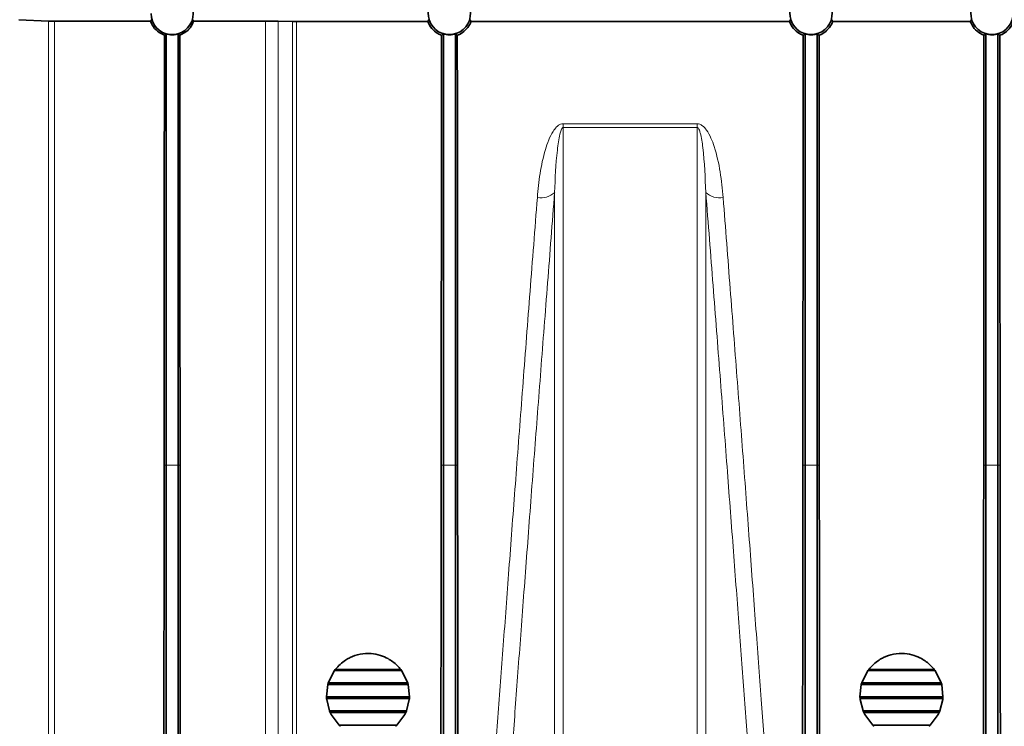
# Model space of a CAD drawing. Units: millimetres. Extents: x 15 to 416, y 5 to 292.
# Drawn here: x 55 to 71, y 71 to 83 of the extents above; entities that cross this region are included whole.
import ezdxf

# ---------------------------------------------------------------- set-up
doc = ezdxf.new("R2010")
doc.units = ezdxf.units.MM

msp = doc.modelspace()

# ---------------------------------------------------------------- linework, layer by layer
at = {"color": 7, "linetype": 'Continuous', "lineweight": 35}
for p, q in [((54.9625, 83.0052), (55.4539, 82.9844)), ((55.5516, 82.9836), (57.1477, 82.9836)), ((57.8615, 82.9836), (59.0546, 82.9836)), ((59.2668, 82.9828), (59.4996, 82.9806)), ((59.5703, 82.9803), (61.7454, 82.9803)), ((62.4639, 82.9803), (67.7454, 82.9803)), ((68.4639, 82.9803), (70.7454, 82.9803)), ((57.4046, 75.6255), (57.4046, 82.7745)), ((57.6046, 75.6255), (57.6046, 82.7745)), ((62.0046, 75.6255), (62.0046, 82.7745)), ((62.2046, 75.6255), (62.2046, 82.7745)), ((68.0046, 75.6255), (68.0046, 82.7745)), ((68.2046, 75.6255), (68.2046, 82.7745)), ((71.0046, 75.6255), (71.0046, 82.7745)), ((71.2046, 75.6255), (71.2046, 82.7745)), ((60.0955, 72.0155), (60.1986, 72.2217)), ((60.1986, 72.2217), (60.2118, 72.239)), ((61.3107, 72.2217), (60.1986, 72.2217)), ((61.2975, 72.239), (60.2118, 72.239)), ((61.2975, 72.239), (61.3107, 72.2217)), ((61.3107, 72.2217), (61.4144, 72.0155)), ((68.9455, 72.0155), (69.0486, 72.2217)), ((69.0486, 72.2217), (69.0618, 72.239)), ((70.1607, 72.2217), (69.0486, 72.2217)), ((70.1475, 72.239), (69.0618, 72.239)), ((70.1475, 72.239), (70.1607, 72.2217)), ((70.1607, 72.2217), (70.2644, 72.0155)), ((60.0663, 71.7835), (60.0882, 71.9896)), ((60.0882, 71.9896), (60.0955, 72.0155)), ((61.4217, 71.9896), (60.0882, 71.9896)), ((61.4144, 72.0155), (60.0955, 72.0155)), ((61.4144, 72.0155), (61.4217, 71.9896)), ((61.4217, 71.9896), (61.4429, 71.7835)), ((68.9163, 71.7835), (68.9382, 71.9896)), ((68.9382, 71.9896), (68.9455, 72.0155)), ((70.2717, 71.9896), (68.9382, 71.9896)), ((70.2644, 72.0155), (68.9455, 72.0155)), ((70.2644, 72.0155), (70.2717, 71.9896)), ((70.2717, 71.9896), (70.2929, 71.7835)), ((61.4429, 71.7835), (60.0663, 71.7835)), ((60.0679, 71.759), (60.0663, 71.7835)), ((60.0698, 71.7388), (60.0679, 71.759)), ((61.4412, 71.7568), (60.0681, 71.7568)), ((60.1182, 71.5507), (60.0698, 71.7388)), ((61.4394, 71.7388), (61.391, 71.5507)), ((61.4414, 71.759), (61.4394, 71.7388)), ((61.4429, 71.7835), (61.4414, 71.759)), ((70.2929, 71.7835), (68.9163, 71.7835)), ((68.9179, 71.759), (68.9163, 71.7835)), ((68.9198, 71.7388), (68.9179, 71.759)), ((70.2912, 71.7568), (68.9181, 71.7568)), ((68.9682, 71.5507), (68.9198, 71.7388)), ((70.2894, 71.7388), (70.241, 71.5507)), ((70.2914, 71.759), (70.2894, 71.7388)), ((70.2929, 71.7835), (70.2914, 71.759)), ((61.391, 71.5507), (60.1182, 71.5507)), ((60.1283, 71.5275), (60.1182, 71.5507)), ((61.391, 71.5507), (61.381, 71.5275)), ((70.241, 71.5507), (68.9682, 71.5507)), ((68.9783, 71.5275), (68.9682, 71.5507)), ((70.241, 71.5507), (70.231, 71.5275)), ((60.1448, 71.494), (60.1284, 71.5275)), ((61.3792, 71.5238), (60.13, 71.5238)), ((60.2775, 71.3177), (60.1448, 71.4941)), ((61.3646, 71.4941), (61.2318, 71.3177)), ((61.3809, 71.5275), (61.3645, 71.4941)), ((68.9948, 71.494), (68.9784, 71.5275)), ((70.2292, 71.5238), (68.98, 71.5238)), ((69.1275, 71.3177), (68.9948, 71.4941)), ((70.2146, 71.4941), (70.0818, 71.3177)), ((70.2309, 71.5275), (70.2145, 71.4941)), ((61.2318, 71.3177), (60.2775, 71.3177)), ((60.3005, 71.2965), (60.2775, 71.3177)), ((61.2318, 71.3177), (61.2087, 71.2965)), ((70.0818, 71.3177), (69.1275, 71.3177)), ((69.1505, 71.2965), (69.1275, 71.3177)), ((70.0818, 71.3177), (70.0587, 71.2965))]:
    msp.add_line(p, q, dxfattribs=at)
at = {"color": 8, "linetype": 'Continuous', "lineweight": 18}
for p, q in [((55.4539, 66.8313), (55.4539, 82.9844)), ((55.5516, 82.9836), (55.5516, 66.8327)), ((59.0546, 66.8327), (59.0546, 82.9836)), ((59.2668, 82.9828), (59.2668, 66.8344)), ((59.4996, 66.8388), (59.4996, 82.9806)), ((59.5703, 82.9803), (59.5703, 66.8394)), ((63.9948, 81.2851), (66.2145, 81.2851)), ((63.9948, 81.2246), (63.9948, 81.2851)), ((66.2145, 81.2246), (63.9948, 81.2246)), ((66.2145, 81.2246), (66.2145, 81.2851)), ((57.4046, 75.6255), (57.3724, 75.6253)), ((57.4046, 75.6255), (57.6046, 75.6255)), ((57.6046, 75.6255), (57.6369, 75.6253)), ((62.0046, 75.6255), (61.9685, 75.6253)), ((62.2046, 75.6255), (62.0046, 75.6255)), ((62.2046, 75.6255), (62.2408, 75.6253)), ((68.0046, 75.6255), (67.9685, 75.6253)), ((68.2046, 75.6255), (68.0046, 75.6255)), ((68.2046, 75.6255), (68.2408, 75.6253)), ((71.0046, 75.6255), (70.9685, 75.6253)), ((71.2046, 75.6255), (71.0046, 75.6255)), ((71.2046, 75.6255), (71.2408, 75.6253))]:
    msp.add_line(p, q, dxfattribs=at)
at = {"color": 7, "linetype": 'Continuous', "lineweight": 35}
for centre, start in [((57.5046, 83.1118), 180), ((62.1046, 83.1118), 106.66104), ((68.1046, 83.1118), 106.66104), ((71.1046, 83.1118), 106.66104)]:
    msp.add_arc(centre, 0.35, start, 73.33896, dxfattribs=at)
at = {"color": 8, "linetype": 'Continuous', "lineweight": 18}
for centre, start, end in [((63.6223, 80.3883), 259.87733, 313.3817), ((66.587, 80.3883), 226.6183, 280.12267)]:
    msp.add_arc(centre, 0.3332, start, end, dxfattribs=at)
at = {"color": 7, "linetype": 'Continuous', "lineweight": 35}
for points, knots in [([(55.4539, 82.9844), (55.4576, 82.9843), (55.465, 82.984), (55.4902, 82.9838), (55.5206, 82.9836), (55.542, 82.9836), (55.5516, 82.9836)], [0, 0, 0, 0, 0.2701128, 0.5408016, 0.7954594, 1, 1, 1, 1]), ([(57.1682, 83.0118), (57.1667, 83.0098), (57.1597, 83.0004), (57.153, 82.991), (57.1477, 82.9836)], [0, 0, 0, 0, 0.2153544, 1, 1, 1, 1]), ([(57.1477, 82.9836), (57.1618, 82.9524), (57.194, 82.8808), (57.2758, 82.7993), (57.3474, 82.7671), (57.3765, 82.754)], [0, 0, 0, 0, 0.31478439, 0.72205968, 1, 1, 1, 1]), ([(57.6328, 82.754), (57.6611, 82.7666), (57.7269, 82.7961), (57.8109, 82.8747), (57.8445, 82.9469), (57.8615, 82.9836)], [0, 0, 0, 0, 0.269897, 0.6294264, 1, 1, 1, 1]), ([(57.8615, 82.9836), (57.8608, 82.9847), (57.8542, 82.9941), (57.8472, 83.0035), (57.8411, 83.0118)], [0, 0, 0, 0, 0.1170212, 1, 1, 1, 1]), ([(59.0546, 82.9836), (59.0864, 82.9836), (59.1498, 82.9835), (59.2211, 82.9832), (59.2552, 82.9829), (59.2668, 82.9828)], [0, 0, 0, 0, 0.3979003, 0.7953267, 1, 1, 1, 1]), ([(59.4996, 82.9806), (59.5079, 82.9805), (59.5244, 82.9804), (59.5505, 82.9803), (59.566, 82.9803), (59.5703, 82.9803)], [0, 0, 0, 0, 0.4170565, 0.8350048, 1, 1, 1, 1]), ([(61.7682, 83.0118), (61.7667, 83.0098), (61.7588, 82.9993), (61.7514, 82.9888), (61.7454, 82.9803)], [0, 0, 0, 0, 0.1926814, 1, 1, 1, 1]), ([(61.7454, 82.9803), (61.7645, 82.9405), (61.8028, 82.8609), (61.8914, 82.7866), (61.9536, 82.7601), (61.9731, 82.7517)], [0, 0, 0, 0, 0.4059937, 0.813006, 1, 1, 1, 1]), ([(62.2362, 82.7517), (62.2484, 82.7566), (62.2975, 82.7764), (62.3751, 82.8322), (62.4352, 82.9105), (62.4571, 82.9639), (62.4639, 82.9803)], [0, 0, 0, 0, 0.1154949, 0.4643627, 0.8356903, 1, 1, 1, 1]), ([(62.4639, 82.9803), (62.4623, 82.9825), (62.455, 82.993), (62.4472, 83.0035), (62.4411, 83.0118)], [0, 0, 0, 0, 0.2099833, 1, 1, 1, 1]), ([(67.7682, 83.0118), (67.7667, 83.0098), (67.7588, 82.9993), (67.7514, 82.9888), (67.7454, 82.9803)], [0, 0, 0, 0, 0.1926814, 1, 1, 1, 1]), ([(67.7454, 82.9803), (67.7645, 82.9405), (67.8028, 82.8609), (67.8914, 82.7866), (67.9536, 82.7601), (67.9731, 82.7517)], [0, 0, 0, 0, 0.40599368, 0.81300596, 1, 1, 1, 1]), ([(68.2362, 82.7517), (68.2484, 82.7566), (68.2975, 82.7764), (68.3751, 82.8322), (68.4352, 82.9105), (68.4571, 82.9639), (68.4639, 82.9803)], [0, 0, 0, 0, 0.11549486, 0.46436274, 0.83569027, 1, 1, 1, 1]), ([(68.4639, 82.9803), (68.4623, 82.9825), (68.455, 82.993), (68.4472, 83.0035), (68.4411, 83.0118)], [0, 0, 0, 0, 0.2099833, 1, 1, 1, 1]), ([(70.7682, 83.0118), (70.7667, 83.0098), (70.7588, 82.9993), (70.7514, 82.9888), (70.7454, 82.9803)], [0, 0, 0, 0, 0.1926814, 1, 1, 1, 1]), ([(70.7454, 82.9803), (70.7645, 82.9405), (70.8028, 82.8609), (70.8914, 82.7866), (70.9536, 82.7601), (70.9731, 82.7517)], [0, 0, 0, 0, 0.4059937, 0.813006, 1, 1, 1, 1]), ([(71.2362, 82.7517), (71.2484, 82.7566), (71.2975, 82.7764), (71.3751, 82.8322), (71.4352, 82.9105), (71.4571, 82.9639), (71.4639, 82.9803)], [0, 0, 0, 0, 0.11549486, 0.46436274, 0.83569027, 1, 1, 1, 1]), ([(57.3724, 75.6253), (57.3728, 76.1776), (57.3737, 77.2845), (57.3748, 79.0418), (57.3757, 80.86), (57.3762, 82.1218), (57.3765, 82.754)], [0, 0, 0, 0, 0.2494486, 0.4999531, 0.7494483, 1, 1, 1, 1]), ([(57.4046, 82.7745), (57.4027, 82.7731), (57.3933, 82.7661), (57.3839, 82.7593), (57.3765, 82.754)], [0, 0, 0, 0, 0.2075493, 1, 1, 1, 1]), ([(57.4046, 82.7745), (57.4202, 82.7706), (57.4721, 82.7575), (57.5418, 82.7583), (57.5913, 82.7711), (57.6046, 82.7745)], [0, 0, 0, 0, 0.2385198, 0.795501, 1, 1, 1, 1]), ([(57.6046, 82.7745), (57.6066, 82.7731), (57.616, 82.7661), (57.6254, 82.7593), (57.6328, 82.754)], [0, 0, 0, 0, 0.2075493, 1, 1, 1, 1]), ([(57.6369, 75.6253), (57.6365, 76.1776), (57.6356, 77.2845), (57.6345, 79.0418), (57.6336, 80.86), (57.6331, 82.1218), (57.6328, 82.754)], [0, 0, 0, 0, 0.2494486, 0.4999531, 0.7494483, 1, 1, 1, 1]), ([(61.9731, 82.7517), (61.9729, 82.1253), (61.9723, 80.8697), (61.9713, 79.0568), (61.97, 77.2935), (61.969, 76.1822), (61.9685, 75.6253)], [0, 0, 0, 0, 0.2478795, 0.4968262, 0.7478588, 1, 1, 1, 1]), ([(61.9731, 82.7517), (61.9743, 82.7525), (61.9848, 82.7599), (61.9953, 82.7676), (62.0046, 82.7745)], [0, 0, 0, 0, 0.1113936, 1, 1, 1, 1]), ([(62.0046, 82.7745), (62.0202, 82.7706), (62.0721, 82.7575), (62.1418, 82.7583), (62.1913, 82.7711), (62.2046, 82.7745)], [0, 0, 0, 0, 0.2385198, 0.795501, 1, 1, 1, 1]), ([(62.2362, 82.7517), (62.235, 82.7525), (62.2245, 82.7599), (62.214, 82.7676), (62.2046, 82.7745)], [0, 0, 0, 0, 0.1113936, 1, 1, 1, 1]), ([(62.2362, 82.7517), (62.2364, 82.1914), (62.2369, 81.1422), (62.2377, 79.6538), (62.2386, 78.2683), (62.2396, 76.9181), (62.2404, 76.0566), (62.2408, 75.6253)], [0, 0, 0, 0, 0.2215146, 0.4148553, 0.608701, 0.8040899, 1, 1, 1, 1]), ([(67.9731, 82.7517), (67.9729, 82.1253), (67.9723, 80.8697), (67.9713, 79.0568), (67.97, 77.2935), (67.969, 76.1822), (67.9685, 75.6253)], [0, 0, 0, 0, 0.2478795, 0.4968262, 0.7478588, 1, 1, 1, 1]), ([(67.9731, 82.7517), (67.9743, 82.7525), (67.9848, 82.7599), (67.9953, 82.7676), (68.0046, 82.7745)], [0, 0, 0, 0, 0.1113936, 1, 1, 1, 1]), ([(68.0046, 82.7745), (68.0202, 82.7706), (68.0721, 82.7575), (68.1418, 82.7583), (68.1913, 82.7711), (68.2046, 82.7745)], [0, 0, 0, 0, 0.2385198, 0.795501, 1, 1, 1, 1]), ([(68.2362, 82.7517), (68.235, 82.7525), (68.2245, 82.7599), (68.214, 82.7676), (68.2046, 82.7745)], [0, 0, 0, 0, 0.1113936, 1, 1, 1, 1]), ([(68.2362, 82.7517), (68.2364, 82.1914), (68.2369, 81.1422), (68.2377, 79.6538), (68.2386, 78.2683), (68.2396, 76.9181), (68.2404, 76.0566), (68.2408, 75.6253)], [0, 0, 0, 0, 0.2215146, 0.4148553, 0.608701, 0.8040899, 1, 1, 1, 1]), ([(70.9731, 82.7517), (70.9729, 82.1253), (70.9723, 80.8697), (70.9713, 79.0568), (70.97, 77.2935), (70.969, 76.1822), (70.9685, 75.6253)], [0, 0, 0, 0, 0.2478795, 0.4968262, 0.7478588, 1, 1, 1, 1]), ([(70.9731, 82.7517), (70.9743, 82.7525), (70.9848, 82.7599), (70.9953, 82.7676), (71.0046, 82.7745)], [0, 0, 0, 0, 0.1113936, 1, 1, 1, 1]), ([(71.0046, 82.7745), (71.0202, 82.7706), (71.0721, 82.7575), (71.1418, 82.7583), (71.1913, 82.7711), (71.2046, 82.7745)], [0, 0, 0, 0, 0.2385198, 0.795501, 1, 1, 1, 1]), ([(71.2362, 82.7517), (71.235, 82.7525), (71.2245, 82.7599), (71.214, 82.7676), (71.2046, 82.7745)], [0, 0, 0, 0, 0.1113936, 1, 1, 1, 1]), ([(71.2362, 82.7517), (71.2364, 82.1914), (71.2369, 81.1422), (71.2377, 79.6538), (71.2386, 78.2683), (71.2396, 76.9181), (71.2404, 76.0566), (71.2408, 75.6253)], [0, 0, 0, 0, 0.22151455, 0.41485527, 0.60870096, 0.80408985, 1, 1, 1, 1]), ([(57.3712, 66.8327), (57.3712, 66.8346), (57.3707, 67.0383), (57.3699, 67.4603), (57.3693, 68.139), (57.369, 68.8657), (57.3689, 69.656), (57.369, 70.5107), (57.3694, 71.4312), (57.3699, 72.4038), (57.3706, 73.4286), (57.3714, 74.5007), (57.372, 75.2505), (57.3724, 75.6253)], [0, 0, 0, 0, 0.0008899, 0.0960035, 0.1911171, 0.2868879, 0.3826587, 0.4846035, 0.5865983, 0.6885431, 0.7923445, 0.8961987, 1, 1, 1, 1]), ([(57.4046, 66.7999), (57.4046, 67.0314), (57.4046, 67.4945), (57.4046, 68.3324), (57.4046, 69.2868), (57.4046, 70.372), (57.4046, 71.5527), (57.4046, 72.8255), (57.4046, 74.1774), (57.4046, 75.1428), (57.4046, 75.6255)], [0, 0, 0, 0, 0.1172007, 0.2344014, 0.3620011, 0.4896009, 0.6172007, 0.7448005, 0.8724002, 1, 1, 1, 1]), ([(57.6046, 66.7999), (57.6046, 67.0314), (57.6046, 67.4945), (57.6046, 68.3324), (57.6046, 69.2868), (57.6046, 70.372), (57.6046, 71.5527), (57.6046, 72.8255), (57.6046, 74.1774), (57.6046, 75.1428), (57.6046, 75.6255)], [0, 0, 0, 0, 0.1172007, 0.2344014, 0.3620011, 0.4896009, 0.6172007, 0.7448005, 0.8724002, 1, 1, 1, 1]), ([(57.6381, 66.8327), (57.6381, 66.8346), (57.6386, 67.0383), (57.6393, 67.4603), (57.64, 68.139), (57.6403, 68.8657), (57.6404, 69.656), (57.6402, 70.5107), (57.6399, 71.4312), (57.6394, 72.4038), (57.6387, 73.4286), (57.6379, 74.5007), (57.6372, 75.2505), (57.6369, 75.6253)], [0, 0, 0, 0, 0.0008899, 0.0960035, 0.1911171, 0.2868879, 0.3826587, 0.4846035, 0.5865983, 0.6885431, 0.7923445, 0.8961987, 1, 1, 1, 1]), ([(61.9685, 75.6253), (61.968, 75.1627), (61.9671, 74.2372), (61.966, 72.9332), (61.965, 71.6835), (61.9642, 70.5012), (61.9636, 69.3904), (61.9634, 68.4166), (61.9636, 67.5619), (61.9641, 67.0804), (61.9644, 66.8394)], [0, 0, 0, 0, 0.1270458, 0.2541943, 0.3812401, 0.5121756, 0.6432236, 0.7741591, 0.8869355, 1, 1, 1, 1]), ([(62.0046, 66.7999), (62.0046, 67.0314), (62.0046, 67.4945), (62.0046, 68.3324), (62.0046, 69.2868), (62.0046, 70.372), (62.0046, 71.5527), (62.0046, 72.8255), (62.0046, 74.1774), (62.0046, 75.1428), (62.0046, 75.6255)], [0, 0, 0, 0, 0.1172007, 0.2344014, 0.3620011, 0.4896009, 0.6172007, 0.7448005, 0.8724002, 1, 1, 1, 1]), ([(62.2408, 75.6253), (62.2413, 75.1627), (62.2422, 74.2372), (62.2433, 72.9332), (62.2443, 71.6835), (62.2451, 70.5011), (62.2457, 69.3907), (62.2458, 68.5068), (62.2457, 67.8151), (62.2454, 67.284), (62.2449, 66.7859), (62.2439, 66.3192), (62.2426, 65.8857), (62.24, 65.4868), (62.2375, 65.122), (62.2316, 64.9106), (62.2286, 64.8049)], [0, 0, 0, 0, 0.0905025, 0.1810783, 0.2715809, 0.3648543, 0.4582079, 0.5514814, 0.606853, 0.6622246, 0.717866, 0.7735075, 0.8299871, 0.8864668, 0.9432335, 1, 1, 1, 1]), ([(67.9685, 75.6253), (67.968, 75.1627), (67.9671, 74.2372), (67.966, 72.9332), (67.965, 71.6835), (67.9642, 70.5011), (67.9636, 69.3907), (67.9635, 68.5068), (67.9636, 67.8151), (67.9639, 67.284), (67.9644, 66.7859), (67.9654, 66.3192), (67.9667, 65.8857), (67.9693, 65.4868), (67.9718, 65.122), (67.9777, 64.9106), (67.9807, 64.8049)], [0, 0, 0, 0, 0.0905025, 0.1810783, 0.2715809, 0.3648543, 0.4582079, 0.5514814, 0.606853, 0.6622246, 0.717866, 0.7735075, 0.8299871, 0.8864668, 0.9432335, 1, 1, 1, 1]), ([(68.2408, 75.6253), (68.2413, 75.1627), (68.2422, 74.2372), (68.2433, 72.9332), (68.2443, 71.6835), (68.2451, 70.5011), (68.2457, 69.3907), (68.2458, 68.5068), (68.2457, 67.8151), (68.2454, 67.284), (68.2449, 66.7859), (68.2439, 66.3192), (68.2426, 65.8857), (68.24, 65.4868), (68.2375, 65.122), (68.2316, 64.9106), (68.2286, 64.8049)], [0, 0, 0, 0, 0.0905025, 0.1810783, 0.2715809, 0.3648543, 0.4582079, 0.5514814, 0.606853, 0.6622246, 0.717866, 0.7735075, 0.8299871, 0.8864668, 0.9432335, 1, 1, 1, 1]), ([(70.9685, 75.6253), (70.968, 75.1627), (70.9671, 74.2372), (70.966, 72.9332), (70.965, 71.6835), (70.9642, 70.5011), (70.9636, 69.3907), (70.9635, 68.5068), (70.9636, 67.8151), (70.9639, 67.284), (70.9644, 66.7859), (70.9654, 66.3192), (70.9667, 65.8857), (70.9693, 65.4868), (70.9718, 65.122), (70.9777, 64.9106), (70.9807, 64.8049)], [0, 0, 0, 0, 0.0905025, 0.1810783, 0.2715809, 0.3648543, 0.4582079, 0.5514814, 0.606853, 0.6622246, 0.717866, 0.7735075, 0.8299871, 0.8864668, 0.9432335, 1, 1, 1, 1]), ([(71.2408, 75.6253), (71.2413, 75.1627), (71.2422, 74.2372), (71.2433, 72.9332), (71.2443, 71.6835), (71.2451, 70.5011), (71.2457, 69.3907), (71.2458, 68.5068), (71.2457, 67.8151), (71.2454, 67.284), (71.2449, 66.7859), (71.2439, 66.3192), (71.2426, 65.8857), (71.24, 65.4868), (71.2375, 65.122), (71.2316, 64.9106), (71.2286, 64.8049)], [0, 0, 0, 0, 0.0905025, 0.1810783, 0.2715809, 0.3648543, 0.4582079, 0.5514814, 0.606853, 0.6622246, 0.717866, 0.7735075, 0.8299871, 0.8864668, 0.9432335, 1, 1, 1, 1]), ([(60.2118, 72.239), (60.2647, 72.296), (60.3285, 72.3647), (60.4092, 72.4108), (60.423, 72.4187)], [0, 0, 0, 0, 0.8290936, 1, 1, 1, 1]), ([(60.4231, 72.4187), (60.4348, 72.4249), (60.4949, 72.4565), (60.6205, 72.4987), (60.7999, 72.5095), (60.9616, 72.4787), (61.0464, 72.4379), (61.0862, 72.4187)], [0, 0, 0, 0, 0.06148182, 0.31538095, 0.57057948, 0.79820483, 1, 1, 1, 1]), ([(61.0863, 72.4187), (61.14, 72.3841), (61.2189, 72.3334), (61.2785, 72.2618), (61.2975, 72.239)], [0, 0, 0, 0, 0.6816588, 1, 1, 1, 1]), ([(69.0618, 72.239), (69.1147, 72.296), (69.1785, 72.3647), (69.2592, 72.4108), (69.273, 72.4187)], [0, 0, 0, 0, 0.8290936, 1, 1, 1, 1]), ([(69.2731, 72.4187), (69.2848, 72.4249), (69.3449, 72.4565), (69.4705, 72.4987), (69.6499, 72.5095), (69.8116, 72.4787), (69.8964, 72.4379), (69.9362, 72.4187)], [0, 0, 0, 0, 0.0614818, 0.3153809, 0.5705795, 0.7982048, 1, 1, 1, 1]), ([(69.9363, 72.4187), (69.99, 72.3841), (70.0689, 72.3334), (70.1285, 72.2618), (70.1475, 72.239)], [0, 0, 0, 0, 0.6816588, 1, 1, 1, 1])]:
    msp.add_open_spline(points, degree=3, knots=knots, dxfattribs=at)
at = {"color": 8, "linetype": 'Continuous', "lineweight": 18}
for points, knots in [([(63.5637, 80.0603), (63.5762, 80.1939), (63.6011, 80.4609), (63.6696, 80.7813), (63.748, 81.0133), (63.8086, 81.14), (63.8711, 81.2242), (63.9226, 81.2656), (63.9625, 81.2829), (63.9859, 81.2845), (63.9948, 81.2851)], [0, 0, 0, 0, 0.3039655, 0.6074443, 0.7302396, 0.8453286, 0.9138678, 0.953269, 0.9823112, 1, 1, 1, 1]), ([(63.9948, 81.2246), (63.9931, 81.2244), (63.9899, 81.2241), (63.9851, 81.2216), (63.9788, 81.2166), (63.9679, 81.2021), (63.9522, 81.1664), (63.9318, 81.0922), (63.9122, 80.9818), (63.8708, 80.6583), (63.8601, 80.3793), (63.8511, 80.1461)], [0, 0, 0, 0, 0.00378718, 0.00696668, 0.01230686, 0.02298276, 0.05263795, 0.114457, 0.22853974, 0.35524855, 1, 1, 1, 1]), ([(63.9948, 81.2246), (63.9948, 80.7389), (63.9948, 79.7735), (63.9948, 78.4125), (63.9948, 77.1217), (63.9948, 75.9039), (63.9948, 74.7622), (63.9948, 73.7016), (63.9948, 72.7255), (63.9948, 71.8367), (63.9948, 71.035), (63.9948, 70.3219), (63.9948, 69.6996), (63.9948, 69.1726), (63.9948, 68.7766), (63.9948, 68.5851), (63.9948, 68.505)], [0, 0, 0, 0, 0.0736065, 0.1462846, 0.2191562, 0.2921261, 0.365096, 0.4379677, 0.5106458, 0.5833239, 0.6561955, 0.7291654, 0.8021353, 0.8750069, 0.947685, 1, 1, 1, 1]), ([(66.2145, 81.2851), (66.2295, 81.2833), (66.263, 81.2794), (66.3194, 81.243), (66.3852, 81.166), (66.4478, 81.0481), (66.5304, 80.8164), (66.6064, 80.4854), (66.6325, 80.2021), (66.6456, 80.0603)], [0, 0, 0, 0, 0.029889, 0.06670176, 0.13418759, 0.24462419, 0.35558608, 0.67742912, 1, 1, 1, 1]), ([(66.3582, 80.1461), (66.3479, 80.3929), (66.3343, 80.7196), (66.2848, 81.0735), (66.2516, 81.182), (66.2352, 81.2123), (66.2245, 81.2216), (66.2193, 81.2242), (66.2157, 81.2245), (66.2145, 81.2246)], [0, 0, 0, 0, 0.6832185, 0.9047031, 0.9628018, 0.9870268, 0.9921537, 0.9973384, 1, 1, 1, 1]), ([(66.2145, 68.505), (66.2145, 68.5851), (66.2145, 68.7766), (66.2145, 69.1725), (66.2145, 69.6996), (66.2145, 70.3219), (66.2145, 71.035), (66.2145, 71.8367), (66.2145, 72.7255), (66.2145, 73.7016), (66.2145, 74.7622), (66.2145, 75.9039), (66.2145, 77.1217), (66.2145, 78.4125), (66.2145, 79.7735), (66.2145, 80.7389), (66.2145, 81.2246)], [0, 0, 0, 0, 0.0523139, 0.1249922, 0.197864, 0.270834, 0.3438041, 0.4166759, 0.4893542, 0.5620325, 0.6349043, 0.7078744, 0.7808445, 0.8537163, 0.9263946, 1, 1, 1, 1]), ([(62.3903, 64.2258), (62.398, 64.3354), (62.4135, 64.5544), (62.4435, 64.9796), (62.4787, 65.4755), (62.5209, 66.0696), (62.5707, 66.7671), (62.6287, 67.5757), (62.6937, 68.4775), (62.7659, 69.4734), (62.8454, 70.5621), (62.9305, 71.7194), (63.0209, 72.9396), (63.1162, 74.2159), (63.2181, 75.5688), (63.3269, 76.998), (63.4419, 78.4958), (63.5231, 79.5389), (63.5637, 80.0603)], [0, 0, 0, 0, 0.0565788, 0.1131575, 0.1703038, 0.2274501, 0.2908882, 0.3543755, 0.4178137, 0.4831076, 0.5484551, 0.6137491, 0.6771842, 0.7406683, 0.8041035, 0.8693846, 0.9347189, 1, 1, 1, 1]), ([(63.8511, 80.1461), (63.8116, 79.6433), (63.7327, 78.6371), (63.6207, 77.1905), (63.5126, 75.7818), (63.4093, 74.4218), (63.3109, 73.1156), (63.2196, 71.8923), (63.1352, 70.754), (63.0577, 69.7012), (62.9858, 68.7168), (62.9196, 67.8072), (62.8597, 66.9776), (62.8089, 66.2725), (62.7665, 65.6804), (62.7314, 65.1888), (62.7011, 64.7645), (62.6855, 64.5449), (62.6777, 64.435)], [0, 0, 0, 0, 0.0634397, 0.1269282, 0.1903678, 0.2556501, 0.3209857, 0.386268, 0.4497065, 0.5131941, 0.5766326, 0.641924, 0.7072689, 0.7725602, 0.8291367, 0.8857133, 0.9428566, 1, 1, 1, 1]), ([(63.8511, 68.4062), (63.8511, 68.4846), (63.8511, 68.6751), (63.8511, 69.069), (63.8511, 69.5976), (63.8511, 70.2217), (63.8511, 70.9369), (63.8511, 71.7409), (63.8511, 72.6323), (63.8511, 73.6112), (63.8511, 74.6749), (63.8511, 75.8199), (63.8511, 77.0414), (63.8511, 78.3354), (63.8511, 79.384), (63.8511, 80), (63.8511, 80.1461)], [0, 0, 0, 0, 0.05357401, 0.13028455, 0.20719932, 0.28421783, 0.36123633, 0.4381511, 0.51486164, 0.59157218, 0.66848695, 0.74550546, 0.82252397, 0.89943874, 0.97614928, 1, 1, 1, 1]), ([(66.3582, 80.1461), (66.3582, 80.0001), (66.3582, 79.3841), (66.3582, 78.3354), (66.3582, 77.0414), (66.3582, 75.8199), (66.3582, 74.6749), (66.3582, 73.6112), (66.3582, 72.6323), (66.3582, 71.7409), (66.3582, 70.9368), (66.3582, 70.2217), (66.3582, 69.5975), (66.3582, 69.069), (66.3582, 68.6751), (66.3582, 68.4846), (66.3582, 68.4062)], [0, 0, 0, 0, 0.0238495, 0.1005603, 0.1774752, 0.254494, 0.3315127, 0.4084276, 0.4851384, 0.5618491, 0.6387641, 0.7157828, 0.7928015, 0.8697164, 0.9464272, 1, 1, 1, 1]), ([(67.5316, 64.435), (67.5238, 64.5437), (67.5084, 64.761), (67.4783, 65.1828), (67.4432, 65.6748), (67.4009, 66.2642), (67.3512, 66.9562), (67.2932, 67.7585), (67.2282, 68.6532), (67.1559, 69.6413), (67.0765, 70.7214), (66.9914, 71.8697), (66.901, 73.0804), (66.8057, 74.3468), (66.7037, 75.6892), (66.595, 77.1074), (66.48, 78.5936), (66.3988, 79.6288), (66.3582, 80.1461)], [0, 0, 0, 0, 0.0565765, 0.113153, 0.1702964, 0.2274398, 0.2908777, 0.3543648, 0.4178027, 0.4830946, 0.54844, 0.613732, 0.6771709, 0.7406586, 0.8040976, 0.8693806, 0.9347168, 1, 1, 1, 1]), ([(66.6456, 80.0603), (66.685, 79.5536), (66.764, 78.5396), (66.876, 77.0819), (66.9841, 75.6621), (67.0874, 74.2916), (67.1858, 72.9752), (67.2771, 71.7422), (67.3615, 70.595), (67.439, 69.5339), (67.5109, 68.5417), (67.5771, 67.6249), (67.637, 66.7887), (67.6878, 66.078), (67.7302, 65.4811), (67.7653, 64.9857), (67.7956, 64.5579), (67.8112, 64.3365), (67.819, 64.2258)], [0, 0, 0, 0, 0.063436, 0.1269207, 0.1903566, 0.2556369, 0.3209706, 0.3862509, 0.4496896, 0.5131774, 0.5766161, 0.6419095, 0.7072566, 0.7725499, 0.8291287, 0.8857076, 0.9428538, 1, 1, 1, 1])]:
    msp.add_open_spline(points, degree=3, knots=knots, dxfattribs=at)
at = {"color": 7, "linetype": 'Continuous', "lineweight": 35}
for points in [[(62.2046, 64.8065), (62.2046, 64.8935), (62.2046, 65.0674), (62.2046, 65.4846), (62.2046, 66.014), (62.2046, 66.664), (62.2046, 67.4285), (62.2046, 68.3045), (62.2046, 69.2872), (62.2046, 70.3719), (62.2046, 71.5528), (62.2046, 72.8255), (62.2046, 74.1774), (62.2046, 75.1428), (62.2046, 75.6255)], [(68.0046, 64.8065), (68.0046, 64.8935), (68.0046, 65.0674), (68.0046, 65.4846), (68.0046, 66.014), (68.0046, 66.664), (68.0046, 67.4285), (68.0046, 68.3045), (68.0046, 69.2872), (68.0046, 70.3719), (68.0046, 71.5528), (68.0046, 72.8255), (68.0046, 74.1774), (68.0046, 75.1428), (68.0046, 75.6255)], [(68.2046, 64.8065), (68.2046, 64.8935), (68.2046, 65.0674), (68.2046, 65.4846), (68.2046, 66.014), (68.2046, 66.664), (68.2046, 67.4285), (68.2046, 68.3045), (68.2046, 69.2872), (68.2046, 70.3719), (68.2046, 71.5528), (68.2046, 72.8255), (68.2046, 74.1774), (68.2046, 75.1428), (68.2046, 75.6255)], [(71.0046, 64.8065), (71.0046, 64.8935), (71.0046, 65.0674), (71.0046, 65.4846), (71.0046, 66.014), (71.0046, 66.664), (71.0046, 67.4285), (71.0046, 68.3045), (71.0046, 69.2872), (71.0046, 70.3719), (71.0046, 71.5528), (71.0046, 72.8255), (71.0046, 74.1774), (71.0046, 75.1428), (71.0046, 75.6255)], [(71.2046, 64.8065), (71.2046, 64.8935), (71.2046, 65.0674), (71.2046, 65.4846), (71.2046, 66.014), (71.2046, 66.664), (71.2046, 67.4285), (71.2046, 68.3045), (71.2046, 69.2872), (71.2046, 70.3719), (71.2046, 71.5528), (71.2046, 72.8255), (71.2046, 74.1774), (71.2046, 75.1428), (71.2046, 75.6255)]]:
    msp.add_open_spline(points, degree=3, dxfattribs=at)

doc.saveas('drawing.dxf')
